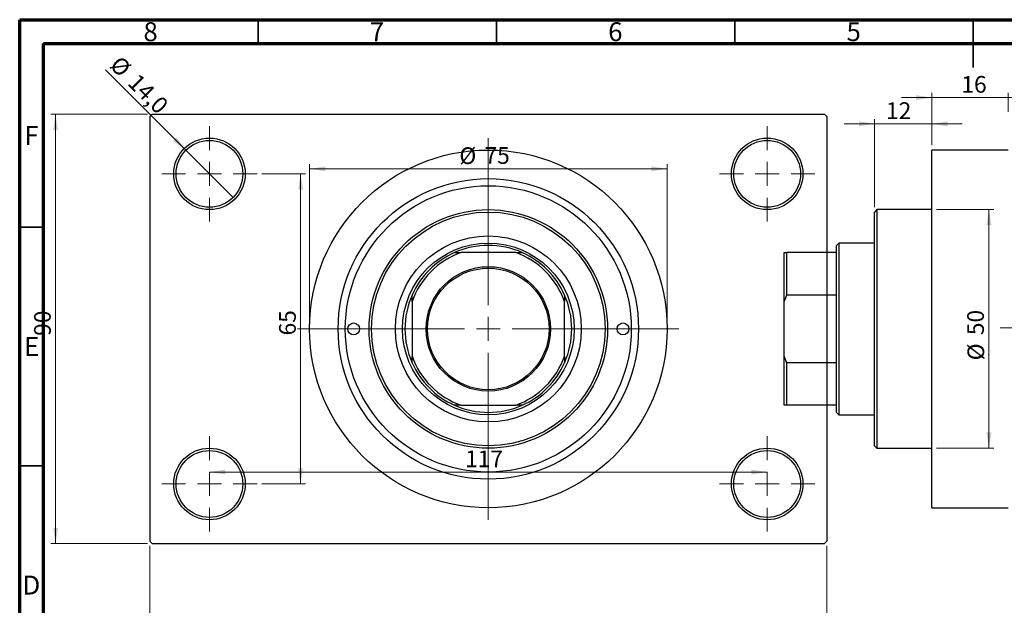
# Model space of a CAD drawing. Units: millimetres. Extents: x 15 to 463, y -11 to 292.
# Drawn here: x 15 to 222, y 169 to 292 of the extents above; entities that cross this region are included whole.
import ezdxf

# ---------------------------------------------------------------- set-up
doc = ezdxf.new("R2010")
doc.units = ezdxf.units.MM
doc.linetypes.add('CENTERX2', pattern=[20.32, 12.7, -2.54, 2.54, -2.54])
doc.styles.add('SLDTEXTSTYLE0', font='TXT', dxfattribs={"width": 0.75})
doc.dimstyles.new('SLDDIMSTYLE0', dxfattribs={"dimtxt": 3.5, "dimasz": 3.302, "dimexe": 0, "dimexo": 0.0625, "dimgap": 0.875, "dimtad": 1, "dimdec": 0, "dimrnd": 1e-09, "dimzin": 12, "dimdsep": 46, "dimtxsty": 'SLDTEXTSTYLE0', "dimsah": 1, "dimcen": 0.09, "dimadec": 0, "dimazin": 3, "dimtfac": 1, "dimtdec": 0, "dimtofl": 0, "dimtmove": 0, "dimatfit": 3, "dimfxl": 1, "dimfrac": 2, "dimtolj": 1, "dimtzin": 12, "dimarcsym": 0})
doc.dimstyles.new('SLDDIMSTYLE1', dxfattribs={"dimtxt": 3.5, "dimasz": 3.302, "dimexe": 0, "dimexo": 0.0625, "dimgap": 0.875, "dimtad": 1, "dimdec": 0, "dimrnd": 1e-09, "dimzin": 12, "dimdsep": 46, "dimtxsty": 'SLDTEXTSTYLE0', "dimsah": 1, "dimcen": 0.09, "dimadec": 0, "dimazin": 3, "dimtfac": 1, "dimtdec": 0, "dimtmove": 0, "dimatfit": 0, "dimfxl": 1, "dimfrac": 2, "dimtolj": 1, "dimtzin": 12, "dimarcsym": 0})
doc.dimstyles.new('SLDDIMSTYLE2', dxfattribs={"dimtxt": 3.5, "dimasz": 3.302, "dimexe": 0, "dimexo": 0.0625, "dimgap": 0.875, "dimtad": 1, "dimdec": 0, "dimrnd": 1e-09, "dimzin": 12, "dimdsep": 46, "dimtxsty": 'SLDTEXTSTYLE0', "dimsah": 1, "dimcen": 0.09, "dimadec": 0, "dimazin": 3, "dimtfac": 1, "dimtofl": 0, "dimtmove": 0, "dimatfit": 3, "dimfxl": 1, "dimfrac": 2, "dimtolj": 1, "dimtzin": 12, "dimarcsym": 0})
doc.dimstyles.new('SLDDIMSTYLE3', dxfattribs={"dimtxt": 3.5, "dimasz": 3.302, "dimexe": 0, "dimexo": 0.0625, "dimgap": 0.875, "dimtad": 1, "dimdec": 1, "dimrnd": 1e-09, "dimzin": 12, "dimdsep": 46, "dimtxsty": 'SLDTEXTSTYLE0', "dimblk1": 'NONE', "dimsah": 1, "dimcen": 0, "dimadec": 0, "dimazin": 3, "dimtfac": 1, "dimtdec": 1, "dimtmove": 0, "dimatfit": 3, "dimldrblk": 'NONE', "dimfxl": 1, "dimfrac": 2, "dimtolj": 1, "dimtzin": 12, "dimarcsym": 0})

# ---------------------------------------------------------------- blocks, each defined once
blk = doc.blocks.new('_D_1')
at = {"color": 7, "linetype": 'Continuous', "lineweight": 0}
for p, q in [((206.34, 275.68), (199.99, 275.68)), ((206.34, 265.68), (206.34, 276.68)), ((206.34, 275.68), (222.34, 275.68)), ((222.34, 272.68), (222.34, 276.68)), ((222.34, 275.68), (228.69, 275.68))]:
    blk.add_line(p, q, dxfattribs=at)
at = {"color": 7, "linetype": 'Continuous', "lineweight": 18}
for points in [[(206.34, 275.68), (203.04, 276.18), (203.04, 275.17)], [(222.34, 275.68), (225.64, 275.17), (225.64, 276.18)]]:
    blk.add_solid(points, dxfattribs=at)
at = {"color": 7, "linetype": 'Continuous', "lineweight": 18, "insert": (212.55, 280.19), "char_height": 3.5, "attachment_point": 1, "style": 'SLDTEXTSTYLE0'}
blk.add_mtext('16', dxfattribs=at)
blk = doc.blocks.new('_D_2')
at = {"color": 7, "linetype": 'Continuous', "lineweight": 0}
for p, q in [((194.34, 252.68), (194.34, 271.18)), ((206.34, 265.68), (206.34, 271.18)), ((194.34, 270.18), (187.99, 270.18)), ((194.34, 270.18), (206.34, 270.18)), ((206.34, 270.18), (212.69, 270.18))]:
    blk.add_line(p, q, dxfattribs=at)
at = {"color": 7, "linetype": 'Continuous', "lineweight": 18}
for points in [[(194.34, 270.18), (191.04, 270.68), (191.04, 269.67)], [(206.34, 270.18), (209.64, 269.67), (209.64, 270.68)]]:
    blk.add_solid(points, dxfattribs=at)
at = {"color": 7, "linetype": 'Continuous', "lineweight": 18, "insert": (196.74, 274.69), "char_height": 3.5, "attachment_point": 1, "style": 'SLDTEXTSTYLE0'}
blk.add_mtext('12', dxfattribs=at)
blk = doc.blocks.new('_D_3')
at = {"color": 7, "linetype": 'Continuous', "lineweight": 0}
for p, q in [((207.34, 252.18), (219.34, 252.18)), ((218.34, 252.18), (218.34, 202.18)), ((207.34, 202.18), (219.34, 202.18))]:
    blk.add_line(p, q, dxfattribs=at)
at = {"color": 7, "linetype": 'Continuous', "lineweight": 18}
for points in [[(218.34, 252.18), (217.83, 248.87), (218.85, 248.87)], [(218.34, 202.18), (218.85, 205.48), (217.83, 205.48)]]:
    blk.add_solid(points, dxfattribs=at)
at = {"color": 7, "linetype": 'Continuous', "lineweight": 18, "char_height": 3.5, "attachment_point": 1, "rotation": 90, "style": 'SLDTEXTSTYLE0'}
for s, insert in [('50', (213.77, 225.87)), ('%%c', (213.83, 220.59))]:
    blk.add_mtext(s, dxfattribs=dict(at, insert=insert))
blk = doc.blocks.new('_D_4')
at = {"color": 7, "linetype": 'Continuous', "lineweight": 0}
for p, q in [((41.81, 272.18), (21.53, 272.18)), ((22.53, 182.18), (22.53, 272.18)), ((41.81, 182.18), (21.53, 182.18))]:
    blk.add_line(p, q, dxfattribs=at)
at = {"color": 7, "linetype": 'Continuous', "lineweight": 18}
for points in [[(22.53, 272.18), (22.03, 268.87), (23.04, 268.87)], [(22.53, 182.18), (23.04, 185.48), (22.03, 185.48)]]:
    blk.add_solid(points, dxfattribs=at)
at = {"color": 7, "linetype": 'Continuous', "lineweight": 18, "insert": (18.02, 225.73), "char_height": 3.5, "attachment_point": 1, "rotation": 90, "style": 'SLDTEXTSTYLE0'}
blk.add_mtext('90', dxfattribs=at)
blk = doc.blocks.new('_D_5')
at = {"color": 7, "linetype": 'Continuous', "lineweight": 0}
for p, q in [((42.31, 181.68), (42.31, 162.07)), ((184.31, 181.68), (184.31, 162.07)), ((42.31, 163.07), (184.31, 163.07))]:
    blk.add_line(p, q, dxfattribs=at)
at = {"color": 7, "linetype": 'Continuous', "lineweight": 18}
for points in [[(42.31, 163.07), (45.61, 162.56), (45.61, 163.57)], [(184.31, 163.07), (181.01, 163.57), (181.01, 162.56)]]:
    blk.add_solid(points, dxfattribs=at)
at = {"color": 7, "linetype": 'Continuous', "lineweight": 18, "insert": (108.47, 167.58), "char_height": 3.5, "attachment_point": 1, "style": 'SLDTEXTSTYLE0'}
blk.add_mtext('142', dxfattribs=at)
blk = doc.blocks.new('_D_6')
at = {"color": 7, "linetype": 'Continuous', "lineweight": 0}
for p, q in [((65.81, 259.68), (74.93, 259.68)), ((73.93, 259.68), (73.93, 194.68)), ((65.81, 194.68), (74.93, 194.68))]:
    blk.add_line(p, q, dxfattribs=at)
at = {"color": 7, "linetype": 'Continuous', "lineweight": 18}
for points in [[(73.93, 259.68), (73.42, 256.37), (74.44, 256.37)], [(73.93, 194.68), (74.44, 197.98), (73.42, 197.98)]]:
    blk.add_solid(points, dxfattribs=at)
at = {"color": 7, "linetype": 'Continuous', "lineweight": 18, "insert": (69.42, 225.81), "char_height": 3.5, "attachment_point": 1, "rotation": 90, "style": 'SLDTEXTSTYLE0'}
blk.add_mtext('65', dxfattribs=at)
blk = doc.blocks.new('_D_7')
at = {"color": 7, "linetype": 'Continuous', "lineweight": 0}
blk.add_line((54.81, 197.18), (171.81, 197.18), dxfattribs=at)
at = {"color": 7, "linetype": 'Continuous', "lineweight": 18}
for points in [[(54.81, 197.18), (58.11, 196.67), (58.11, 197.68)], [(171.81, 197.18), (168.51, 197.68), (168.51, 196.67)]]:
    blk.add_solid(points, dxfattribs=at)
at = {"color": 7, "linetype": 'Continuous', "lineweight": 18, "insert": (108.44, 201.69), "char_height": 3.5, "attachment_point": 1, "style": 'SLDTEXTSTYLE0'}
blk.add_mtext('117', dxfattribs=at)
blk = doc.blocks.new('_D_8')
at = {"color": 7, "linetype": 'Continuous', "lineweight": 0}
for p, q in [((75.81, 228.18), (75.81, 261.73)), ((75.81, 260.73), (150.81, 260.73)), ((150.81, 228.18), (150.81, 261.73))]:
    blk.add_line(p, q, dxfattribs=at)
at = {"color": 7, "linetype": 'Continuous', "lineweight": 18}
for points in [[(75.81, 260.73), (79.11, 260.22), (79.11, 261.24)], [(150.81, 260.73), (147.51, 261.24), (147.51, 260.22)]]:
    blk.add_solid(points, dxfattribs=at)
at = {"color": 7, "linetype": 'Continuous', "lineweight": 18, "char_height": 3.5, "attachment_point": 1, "style": 'SLDTEXTSTYLE0'}
for s, insert in [('%%c', (107.23, 265.24)), ('75', (112.51, 265.29))]:
    blk.add_mtext(s, dxfattribs=dict(at, insert=insert))
blk = doc.blocks.new('_D_9')
at = {"color": 7, "linetype": 'Continuous', "lineweight": 0}
for q in [(32.97, 281.51), (59.76, 254.73)]:
    blk.add_line((49.86, 264.63), q, dxfattribs=at)
at = {"color": 7, "linetype": 'Continuous', "lineweight": 18}
blk.add_solid([(49.86, 264.63), (47.88, 267.32), (47.17, 266.6)], dxfattribs=at)
at = {"color": 7, "linetype": 'Continuous', "lineweight": 18, "char_height": 3.5, "attachment_point": 1, "rotation": 315, "style": 'SLDTEXTSTYLE0'}
for s, insert in [('%%c', (36.15, 284.69)), ('14,0', (39.92, 280.99))]:
    blk.add_mtext(s, dxfattribs=dict(at, insert=insert))
blk = doc.blocks.new('_None')
blk = doc.blocks.new('SW_CENTERMARKSYMBOL_0')
at = {"color": 0, "linetype": 'Continuous', "lineweight": 18}
for p, q in [((0, 5), (0, 10)), ((0, 0), (0, 2.5)), ((-5, 0), (-10, 0)), ((0, 0), (-2.5, 0)), ((0, 0), (0, -2.5)), ((0, 0), (2.5, 0)), ((5, 0), (10, 0)), ((0, -5), (0, -10))]:
    blk.add_line(p, q, dxfattribs=at)
blk = doc.blocks.new('SW_CENTERMARKSYMBOL_1')
at = {"color": 0, "linetype": 'Continuous', "lineweight": 18}
for p, q in [((0, 5), (0, 10)), ((0, 0), (0, 2.5)), ((-5, 0), (-10, 0)), ((0, 0), (-2.5, 0)), ((0, 0), (0, -2.5)), ((0, 0), (2.5, 0)), ((5, 0), (10, 0)), ((0, -5), (0, -10))]:
    blk.add_line(p, q, dxfattribs=at)
blk = doc.blocks.new('SW_CENTERMARKSYMBOL_2')
at = {"color": 0, "linetype": 'Continuous', "lineweight": 18}
for p, q in [((0, 5), (0, 10)), ((0, 0), (0, 2.5)), ((-5, 0), (-10, 0)), ((0, 0), (-2.5, 0)), ((0, 0), (0, -2.5)), ((0, 0), (2.5, 0)), ((5, 0), (10, 0)), ((0, -5), (0, -10))]:
    blk.add_line(p, q, dxfattribs=at)
blk = doc.blocks.new('SW_CENTERMARKSYMBOL_3')
at = {"color": 0, "linetype": 'Continuous', "lineweight": 18}
for p, q in [((0, 5), (0, 10)), ((0, 0), (0, 2.5)), ((-5, 0), (-10, 0)), ((0, 0), (-2.5, 0)), ((0, 0), (0, -2.5)), ((0, 0), (2.5, 0)), ((5, 0), (10, 0)), ((0, -5), (0, -10))]:
    blk.add_line(p, q, dxfattribs=at)
blk = doc.blocks.new('SW_CENTERMARKSYMBOL_4')
at = {"color": 0, "linetype": 'Continuous', "lineweight": 18}
for p, q in [((0, 5), (0, 40)), ((0, 0), (0, 2.5)), ((-5, 0), (-40, 0)), ((0, 0), (-2.5, 0)), ((0, 0), (0, -2.5)), ((0, 0), (2.5, 0)), ((5, 0), (40, 0)), ((0, -5), (0, -40))]:
    blk.add_line(p, q, dxfattribs=at)

msp = doc.modelspace()

# ---------------------------------------------------------------- linework, layer by layer
at = {"color": 7, "linetype": 'Continuous', "lineweight": 70}
for p, q in [((15, 5), (15, 292)), ((15, 292), (415, 292)), ((20, 10), (20, 287)), ((20, 287), (410, 287))]:
    msp.add_line(p, q, dxfattribs=at)
at = {"color": 7, "linetype": 'Continuous', "lineweight": 35}
for p, q in [((65, 287), (65, 292)), ((115, 287), (115, 292)), ((165, 287), (165, 292)), ((215, 292), (215, 282)), ((215, 287), (215, 292)), ((20, 248.5), (15, 248.5)), ((20, 198.5), (15, 198.5))]:
    msp.add_line(p, q, dxfattribs=at)
at = {"color": 7, "linetype": 'Continuous', "lineweight": 25}
for p, q in [((42.81, 272.18), (42.31, 271.68)), ((42.31, 271.68), (42.31, 182.68)), ((42.81, 272.18), (183.81, 272.18)), ((184.31, 271.68), (183.81, 272.18)), ((184.31, 271.68), (184.31, 182.68)), ((222.34, 264.68), (206.34, 264.68)), ((206.34, 227.18), (206.34, 264.68)), ((194.84, 252.18), (194.34, 251.68)), ((206.34, 252.18), (194.84, 252.18)), ((194.84, 252.18), (194.84, 202.18)), ((194.34, 202.68), (194.34, 251.68)), ((186.84, 245.18), (186.34, 244.68)), ((186.34, 243.18), (186.34, 244.68)), ((194.34, 245.18), (186.84, 245.18)), ((186.84, 245.18), (186.84, 209.18)), ((106.22, 243.18), (107.56, 243.18)), ((119.05, 243.18), (107.56, 243.18)), ((119.05, 243.18), (120.4, 243.18)), ((175.34, 243.18), (175.84, 243.18)), ((175.34, 232.92), (175.34, 243.18)), ((175.84, 243.18), (175.84, 234.26)), ((186.34, 243.18), (175.84, 243.18)), ((186.34, 234.26), (186.34, 243.18)), ((97.31, 232.92), (97.31, 234.26)), ((129.31, 234.26), (129.31, 232.92)), ((175.84, 234.26), (175.34, 232.92)), ((186.34, 234.26), (175.84, 234.26)), ((186.34, 220.09), (186.34, 234.26)), ((97.31, 232.92), (97.31, 221.43)), ((129.31, 221.43), (129.31, 232.92)), ((175.34, 221.43), (175.34, 232.92)), ((206.34, 189.68), (206.34, 227.18)), ((97.31, 220.09), (97.31, 221.43)), ((129.31, 221.43), (129.31, 220.09)), ((175.34, 221.43), (175.84, 220.09)), ((175.34, 211.18), (175.34, 221.43)), ((175.84, 220.09), (175.84, 211.18)), ((186.34, 220.09), (175.84, 220.09)), ((186.34, 211.18), (186.34, 220.09)), ((107.56, 211.18), (106.22, 211.18)), ((107.56, 211.18), (119.05, 211.18)), ((120.4, 211.18), (119.05, 211.18)), ((175.84, 211.18), (175.34, 211.18)), ((186.34, 211.18), (175.84, 211.18)), ((186.34, 209.68), (186.34, 211.18)), ((186.34, 209.68), (186.84, 209.18)), ((186.84, 209.18), (194.34, 209.18)), ((194.34, 202.68), (194.84, 202.18)), ((194.84, 202.18), (206.34, 202.18)), ((206.34, 189.68), (222.34, 189.68)), ((42.31, 182.68), (42.81, 182.18)), ((42.81, 182.18), (183.81, 182.18)), ((183.81, 182.18), (184.31, 182.68))]:
    msp.add_line(p, q, dxfattribs=at)
at = {"color": 7, "linetype": 'CENTERX2', "lineweight": 18}
msp.add_line((220.68, 227.43), (367.8, 227.43), dxfattribs=at)
at = {"color": 7, "linetype": 'Continuous', "lineweight": 25}
for centre, radius in [((54.81, 259.68), 7.5), ((54.81, 259.68), 7), ((171.81, 259.68), 7.5), ((171.81, 259.68), 7), ((113.31, 227.18), 37.5), ((113.31, 227.18), 31.5), ((113.31, 227.18), 30), ((113.31, 227.18), 25), ((113.31, 227.18), 24.5), ((113.31, 227.18), 19.5), ((113.31, 227.18), 18), ((113.31, 227.18), 13.05), ((113.31, 227.18), 12.75), ((85.06, 227.18), 1.25), ((141.56, 227.18), 1.25), ((54.81, 194.68), 7.5), ((54.81, 194.68), 7), ((171.81, 194.68), 7.5), ((171.81, 194.68), 7)]:
    msp.add_circle(centre, radius, dxfattribs=at)
for radius, start, end in [(17.5, 66.1045, 113.8955), (17.5, 113.8955, 156.1045), (17, 109.7499, 160.2501), (17, 19.7499, 70.2501), (17.5, 23.8955, 66.1045), (17.5, 156.1045, 203.8955), (17.5, 336.1045, 23.8955), (17, 199.7499, 250.2501), (17, 289.7499, 340.2501), (17.5, 203.8955, 246.1045), (17.5, 293.8955, 336.1045), (17.5, 246.1045, 293.8955)]:
    msp.add_arc((113.31, 227.18), radius, start, end, dxfattribs=at)

# ---------------------------------------------------------------- block references
at = {"color": 7, "linetype": 'Continuous', "lineweight": 0}
for name, p in [('SW_CENTERMARKSYMBOL_0', (54.81, 259.68)), ('SW_CENTERMARKSYMBOL_1', (171.81, 259.68)), ('SW_CENTERMARKSYMBOL_4', (113.31, 227.18)), ('SW_CENTERMARKSYMBOL_3', (54.81, 194.68)), ('SW_CENTERMARKSYMBOL_2', (171.81, 194.68))]:
    msp.add_blockref(name, p, dxfattribs=at)

# ---------------------------------------------------------------- texts
at = {"color": 7, "linetype": 'Continuous', "lineweight": 0, "char_height": 3.97, "attachment_point": 2, "style": 'SLDTEXTSTYLE0'}
for s, insert in [('8', (42.46, 291.47)), ('7', (89.96, 291.47)), ('6', (139.96, 291.47)), ('5', (189.96, 291.47)), ('F', (17.46, 269.72)), ('E', (17.51, 225.47)), ('D', (17.45, 175.47))]:
    msp.add_mtext(s, dxfattribs=dict(at, insert=insert))

# ---------------------------------------------------------------- dimensions: what is measured, and where the dimension line sits
at = {"color": 7, "linetype": 'Continuous', "lineweight": 18}
dim = msp.add_diameter_dim_2p(p1=(59.76, 254.73), p2=(49.86, 264.63), dimstyle='SLDDIMSTYLE3', dxfattribs=at)
dim.commit()
dim.dimension.update_dxf_attribs({"geometry": '_D_9', "text_midpoint": (37.93, 276.56), "dimtype": 163})
for base, p1, p2, dimstyle, picture, middle in [((222.34, 275.68), (206.34, 264.68), (222.34, 271.68), 'SLDDIMSTYLE1', '_D_1', (215.14, 275.68)), ((206.34, 270.18), (194.34, 251.68), (206.34, 264.68), 'SLDDIMSTYLE1', '_D_2', (199.33, 270.18)), ((171.81, 197.18), (54.81, 204.68), (171.81, 204.68), 'SLDDIMSTYLE2', '_D_7', (112.32, 197.18)), ((184.31, 163.07), (42.31, 182.68), (184.31, 182.68), 'SLDDIMSTYLE0', '_D_5', (112.35, 163.07))]:
    dim = msp.add_linear_dim(base=base, p1=p1, p2=p2, dimstyle=dimstyle, dxfattribs=at)
    dim.commit()
    dim.dimension.update_dxf_attribs({"geometry": picture, "text_midpoint": middle, "dimtype": 160})
for base, p1, p2, dimstyle, picture, middle in [((22.53, 272.18), (42.81, 182.18), (42.81, 272.18), 'SLDDIMSTYLE0', '_D_4', (22.53, 228.31)), ((73.93, 194.68), (64.81, 259.68), (64.81, 194.68), 'SLDDIMSTYLE2', '_D_6', (73.93, 228.39))]:
    dim = msp.add_linear_dim(base=base, p1=p1, p2=p2, angle=90, dimstyle=dimstyle, dxfattribs=at)
    dim.commit()
    dim.dimension.update_dxf_attribs({"geometry": picture, "text_midpoint": middle, "dimtype": 160})
dim = msp.add_linear_dim(base=(150.81, 260.73), p1=(75.81, 227.18), p2=(150.81, 227.18), text='%%c<>', dimstyle='SLDDIMSTYLE0', dxfattribs=at)
dim.commit()
dim.dimension.update_dxf_attribs({"geometry": '_D_8', "text_midpoint": (112.46, 260.73), "dimtype": 160})
dim = msp.add_linear_dim(base=(218.34, 202.18), p1=(206.34, 252.18), p2=(206.34, 202.18), angle=90, text='%%c<>', dimstyle='SLDDIMSTYLE0', dxfattribs=at)
dim.commit()
dim.dimension.update_dxf_attribs({"geometry": '_D_3', "text_midpoint": (218.34, 225.82), "dimtype": 160})

doc.saveas('drawing.dxf')
